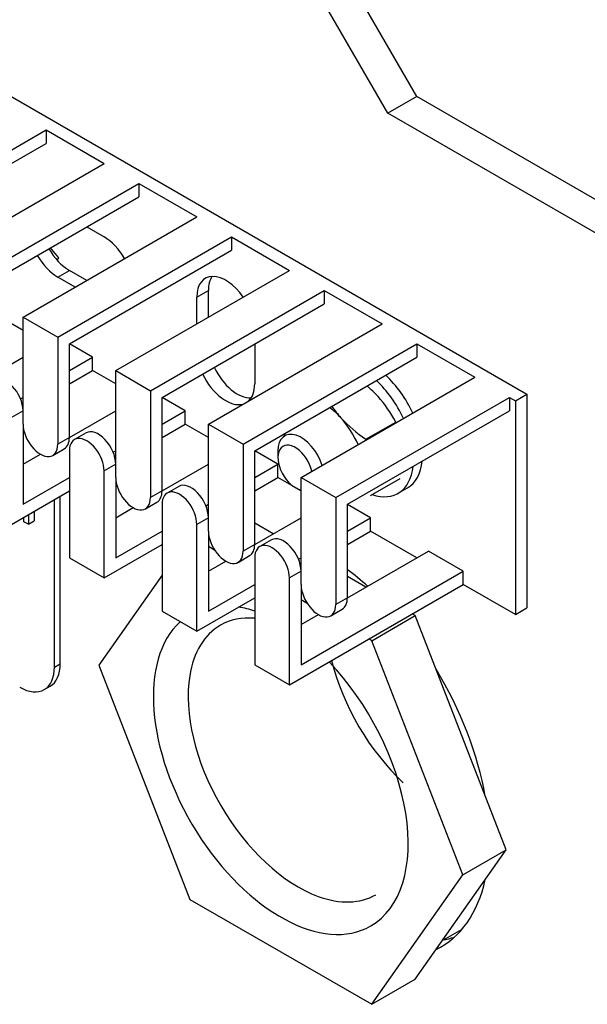
# Model space of a CAD drawing. Units: millimetres. Extents: x 1200 to 8677, y 884 to 9200.
# Drawn here: x 8020 to 8054, y 8097 to 8158 of the extents above; entities that cross this region are included whole.
import ezdxf

# ---------------------------------------------------------------- set-up
doc = ezdxf.new("R2010")
doc.units = ezdxf.units.MM
doc.layers.add('Default', color=7, linetype='Continuous')
doc.layers.add('DUMMY_563404151-', color=7, linetype='Continuous')

# ---------------------------------------------------------------- blocks, each defined once
blk = doc.blocks.new('SE8')
at = {"layer": 'DUMMY_563404151-', "color": 7, "linetype": 'Continuous'}
for p, q in [((7985.1, 8172.429), (8050.524, 8134.656)), ((8043.806, 8152.823), (8038.503, 8162.009)), ((8042.039, 8151.802), (8036.735, 8160.988)), ((8043.806, 8152.823), (8042.039, 8151.802)), ((8086.233, 8128.328), (8043.806, 8152.823)), ((8084.465, 8127.307), (8042.039, 8151.802)), ((8010.572, 8144.658), (8021.179, 8150.782)), ((8021.179, 8150.782), (8024.714, 8148.74)), ((8021.179, 8150.782), (8021.179, 8149.965)), ((8011.279, 8144.25), (8021.179, 8149.965)), ((8014.108, 8142.617), (8024.714, 8148.74)), ((8016.229, 8141.392), (8026.836, 8147.516)), ((8026.836, 8147.516), (8030.371, 8145.474)), ((8026.836, 8147.516), (8026.836, 8146.699)), ((8016.936, 8140.984), (8026.836, 8146.699)), ((8019.765, 8139.351), (8030.371, 8145.474)), ((8023.654, 8144.862), (8024.714, 8144.25)), ((8021.886, 8138.126), (8032.493, 8144.25)), ((8032.493, 8144.25), (8036.028, 8142.208)), ((8032.493, 8144.25), (8032.493, 8143.433)), ((8021.946, 8142.965), (8021.445, 8143.587)), ((8022.593, 8137.718), (8032.493, 8143.433)), ((8021.849, 8142.828), (8021.946, 8142.965)), ((8021.886, 8141.8), (8022.593, 8142.208)), ((8022.947, 8141.188), (8021.886, 8141.8)), ((8023.654, 8141.596), (8022.593, 8142.208)), ((8025.422, 8136.085), (8036.028, 8142.208)), ((8027.543, 8134.86), (8038.15, 8140.984)), ((8030.371, 8140.575), (8031.078, 8140.984)), ((8031.078, 8139.351), (8031.078, 8140.984)), ((8038.15, 8140.984), (8041.685, 8138.943)), ((8038.15, 8140.984), (8038.15, 8140.167)), ((8028.25, 8134.452), (8038.15, 8140.167)), ((8030.371, 8138.943), (8030.371, 8140.575)), ((8019.765, 8138.534), (8018.351, 8139.351)), ((8019.765, 8132.819), (8019.765, 8139.351)), ((8019.765, 8139.351), (8021.886, 8138.126)), ((8031.078, 8132.819), (8041.685, 8138.943)), ((8021.886, 8138.126), (8021.886, 8131.594)), ((8022.593, 8132.002), (8022.593, 8137.718)), ((8024.007, 8136.901), (8022.593, 8137.718)), ((8033.2, 8131.594), (8043.806, 8137.718)), ((8033.907, 8137.718), (8033.907, 8135.268)), ((8043.806, 8137.718), (8047.342, 8135.677)), ((8043.806, 8137.718), (8043.806, 8136.901)), ((8016.936, 8135.268), (8019.765, 8136.901)), ((8022.593, 8136.085), (8024.007, 8136.901)), ((8024.007, 8136.085), (8024.007, 8136.901)), ((8033.907, 8131.186), (8043.806, 8136.901)), ((8022.593, 8135.268), (8024.007, 8136.085)), ((8025.422, 8135.268), (8024.007, 8136.085)), ((8025.422, 8129.553), (8025.422, 8136.085)), ((8025.422, 8136.085), (8027.543, 8134.86)), ((8036.735, 8129.553), (8047.342, 8135.677)), ((8027.543, 8134.86), (8027.543, 8128.328)), ((8049.817, 8134.248), (8050.524, 8134.656)), ((8050.524, 8134.656), (8050.524, 8121.592)), ((8019.61, 8134.362), (8019.765, 8134.452)), ((8028.25, 8128.736), (8028.25, 8134.452)), ((8029.664, 8133.635), (8028.25, 8134.452)), ((8038.857, 8128.328), (8049.463, 8134.452)), ((8049.463, 8134.452), (8049.817, 8134.248)), ((8049.463, 8134.452), (8049.463, 8133.635)), ((8049.817, 8134.248), (8049.817, 8121.184)), ((8019.765, 8133.635), (8019.058, 8133.227)), ((8022.593, 8132.002), (8025.422, 8133.635)), ((8028.25, 8132.819), (8029.664, 8133.635)), ((8029.664, 8132.819), (8029.664, 8133.635)), ((8039.564, 8127.92), (8049.463, 8133.635)), ((8019.765, 8132.819), (8019.765, 8127.92)), ((8028.25, 8132.002), (8029.664, 8132.819)), ((8031.078, 8132.002), (8029.664, 8132.819)), ((8031.078, 8126.287), (8031.078, 8132.819)), ((8031.078, 8132.819), (8033.2, 8131.594)), ((8040.694, 8131.894), (8042.514, 8132.945)), ((8023.611, 8132.281), (8022.904, 8131.872)), ((8022.593, 8132.002), (8021.886, 8131.594)), ((8033.2, 8131.594), (8033.2, 8125.062)), ((8019.765, 8130.369), (8020.825, 8130.982)), ((8021.575, 8130.907), (8022.283, 8131.316)), ((8022.593, 8131.186), (8022.593, 8124.654)), ((8025.267, 8131.096), (8025.422, 8131.186)), ((8033.907, 8125.47), (8033.907, 8131.186)), ((8035.321, 8130.369), (8033.907, 8131.186)), ((8035.321, 8131.186), (8035.321, 8130.778)), ((8025.422, 8130.369), (8024.714, 8129.961)), ((8028.25, 8128.736), (8031.078, 8130.369)), ((8033.907, 8129.553), (8035.321, 8130.369)), ((8035.321, 8129.553), (8035.321, 8130.369)), ((8024.714, 8123.429), (8024.714, 8129.961)), ((8019.765, 8127.92), (8022.593, 8129.553)), ((8025.422, 8129.553), (8025.422, 8124.654)), ((8033.907, 8128.736), (8035.321, 8129.553)), ((8036.735, 8128.736), (8035.321, 8129.553)), ((8036.735, 8129.553), (8038.857, 8128.328)), ((8036.735, 8123.021), (8036.735, 8129.553)), ((8040.973, 8128.449), (8042.794, 8129.5)), ((8019.058, 8126.695), (8022.593, 8128.736)), ((8028.25, 8128.736), (8027.543, 8128.328)), ((8029.268, 8129.015), (8028.561, 8128.606)), ((8036.382, 8128.94), (8036.735, 8128.736)), ((8042.662, 8128.595), (8043.228, 8128.922)), ((8021.683, 8117.975), (8021.683, 8128.211)), ((8022.036, 8118.179), (8022.036, 8128.415)), ((8027.232, 8127.641), (8027.939, 8128.05)), ((8038.857, 8128.328), (8038.857, 8121.796)), ((8020.446, 8127.497), (8020.446, 8126.903)), ((8025.422, 8127.103), (8026.482, 8127.716)), ((8028.25, 8127.92), (8028.25, 8121.388)), ((8030.923, 8127.83), (8031.078, 8127.92)), ((8039.564, 8122.204), (8039.564, 8127.92)), ((8040.978, 8127.103), (8039.57, 8127.916)), ((8019.814, 8126.859), (8019.814, 8127.132)), ((8020.092, 8126.699), (8019.814, 8126.859)), ((8020.092, 8127.292), (8020.092, 8126.699)), ((8020.092, 8126.699), (8020.446, 8126.903)), ((8031.078, 8127.103), (8030.371, 8126.695)), ((8033.907, 8125.47), (8036.735, 8127.103)), ((8035.038, 8126.124), (8033.907, 8126.777)), ((8039.564, 8126.287), (8040.978, 8127.103)), ((8040.978, 8126.287), (8040.978, 8127.103)), ((8025.422, 8124.654), (8028.25, 8126.287)), ((8030.371, 8120.163), (8030.371, 8126.695)), ((8031.078, 8126.287), (8031.078, 8121.388)), ((8039.564, 8125.47), (8040.978, 8126.287)), ((8043.806, 8124.654), (8040.978, 8126.287)), ((8034.925, 8125.749), (8034.218, 8125.34)), ((8024.714, 8123.429), (8028.25, 8125.47)), ((8031.458, 8125.129), (8031.078, 8125.348)), ((8033.907, 8125.47), (8033.2, 8125.062)), ((8039.564, 8122.204), (8044.513, 8125.062)), ((8046.635, 8123.837), (8044.513, 8125.062)), ((8022.593, 8124.654), (8024.714, 8123.429)), ((8031.078, 8123.837), (8032.139, 8124.45)), ((8032.889, 8124.375), (8033.596, 8124.784)), ((8033.907, 8124.654), (8033.907, 8118.122)), ((8036.58, 8124.564), (8036.735, 8124.654)), ((8036.735, 8123.837), (8036.028, 8123.429)), ((8036.735, 8118.122), (8046.635, 8123.837)), ((8046.635, 8123.021), (8046.635, 8123.837)), ((8028.25, 8123.589), (8024.394, 8118.103)), ((8036.028, 8116.897), (8036.028, 8123.429)), ((8040.695, 8122.858), (8039.564, 8123.511)), ((8031.078, 8121.388), (8033.907, 8123.021)), ((8036.028, 8116.897), (8046.635, 8123.021)), ((8036.735, 8123.021), (8036.735, 8118.122)), ((8049.817, 8121.184), (8046.635, 8123.021)), ((8030.371, 8120.163), (8033.907, 8122.204)), ((8037.115, 8121.863), (8036.735, 8122.082)), ((8039.564, 8122.204), (8038.857, 8121.796)), ((8028.25, 8121.388), (8030.371, 8120.163)), ((8038.546, 8121.109), (8039.253, 8121.518)), ((8049.817, 8121.184), (8050.524, 8121.592)), ((8036.735, 8120.571), (8037.796, 8121.184)), ((8041.05, 8119.591), (8043.702, 8121.122)), ((8043.702, 8121.122), (8043.524, 8121.225)), ((8049.254, 8106.812), (8043.702, 8121.122)), ((8041.05, 8119.591), (8040.872, 8119.694)), ((8046.602, 8105.281), (8041.05, 8119.591)), ((8021.683, 8117.975), (8022.036, 8118.179)), ((8024.394, 8118.103), (8029.946, 8103.793)), ((8033.907, 8118.122), (8036.028, 8116.897)), ((8021.062, 8116.602), (8021.415, 8116.806)), ((8043.702, 8098.913), (8049.254, 8106.812)), ((8046.602, 8105.281), (8049.254, 8106.812)), ((8041.05, 8097.382), (8046.602, 8105.281)), ((8029.946, 8103.793), (8041.05, 8097.382)), ((8045.438, 8101.323), (8046.579, 8101.981)), ((8041.05, 8097.382), (8043.702, 8098.913))]:
    blk.add_line(p, q, dxfattribs=at)
for centre, radius, start, end in [((8034.929, 8128.455), 8.884, 42.92308, 48.91267), ((8035.833, 8129.472), 7.53, 27.46557, 41.94366), ((8044.775, 8138.234), 7.533, 215.07006, 221.94026), ((8045.671, 8139.243), 8.876, 222.91767, 235.88836)]:
    blk.add_arc(centre, radius, start, end, dxfattribs=at)
for centre, major_axis, start_param, end_param in [((8024.714, 8142.208), (-1.25, 2.165), 4.712389, 5.497787), ((8021.886, 8143.841), (1.25, -2.165), 4.712389, 5.497787), ((8022.593, 8144.25), (1.25, -2.165), 4.712389, 5.497787), ((8032.139, 8139.555), (1.25, -2.165), 1.712693, 3.926991), ((8032.846, 8139.963), (1.25, -2.165), 3.428349, 3.926991), ((8032.139, 8136.289), (-1.25, 2.165), 1.428899, 2.999696), ((8032.846, 8136.697), (-1.25, 2.165), 1.428899, 2.854836), ((8040.978, 8132.819), (-2.25, 3.897), 4.5546, 5.203272), ((8018.704, 8134.248), (0.75, -1.299), 0.785398, 3.141593), ((8032.139, 8136.289), (-1.25, 2.165), 3.28349, 3.926991), ((8040.412, 8132.492), (-2.25, 3.897), 4.5546, 5.203272), ((8038.15, 8131.186), (-1.75, 3.031), 5.072297, 5.363526), ((8020.825, 8132.206), (-0.75, 1.299), 0.785398, 3.926991), ((8038.15, 8131.186), (-1.75, 3.031), 4.508958, 5.072297), ((8024.361, 8130.982), (0.75, -1.299), 0.785398, 3.141593), ((8036.735, 8130.369), (1, -1.732), 1.209429, 3.926991), ((8038.15, 8131.186), (1.75, -3.031), 4.061252, 4.104314), ((8021.533, 8132.615), (-0.75, 1.299), 3.141593, 3.926991), ((8023.654, 8130.573), (0.75, -1.299), 0.785398, 3.926991), ((8036.382, 8130.165), (0.75, -1.299), 1.079914, 5.837624), ((8040.978, 8132.819), (-2.25, 3.897), 3.141593, 3.808604), ((8040.412, 8132.492), (-2.25, 3.897), 2.56911, 3.808604), ((8026.482, 8128.94), (-0.75, 1.299), 0.785398, 3.926991), ((8030.018, 8127.716), (0.75, -1.299), 0.785398, 3.141593), ((8027.189, 8129.349), (-0.75, 1.299), 3.141593, 3.926991), ((8029.311, 8127.307), (0.75, -1.299), 0.785398, 3.926991), ((8032.139, 8125.674), (-0.75, 1.299), 0.785398, 3.926991), ((8034.968, 8124.041), (0.75, -1.299), 0.785398, 3.926991), ((8035.675, 8124.45), (0.75, -1.299), 0.785398, 3.141593), ((8032.846, 8126.083), (-0.75, 1.299), 3.141593, 3.926991), ((8038.15, 8113.223), (-7.125, 12.341), -1.051562, -0.926214), ((8037.796, 8122.408), (-0.75, 1.299), 0.785398, 3.926991), ((8038.503, 8122.817), (-0.75, 1.299), 3.141593, 3.926991), ((8035.498, 8111.692), (5.5, -9.526), -3.720991, -3.592725), ((8035.498, 8111.692), (5.5, -9.526), 3.266333, 6.283185), ((8036.559, 8112.304), (-4.75, 8.227), 5.903569, 6.283185), ((8036.559, 8112.304), (-4.75, 8.227), 0, 0.614187), ((8044.973, 8117.162), (4.75, -8.227), 4.249434, 5.19509), ((8019.562, 8119.2), (-1.5, 2.598), 2.356194, 3.926991), ((8019.915, 8119.404), (-1.5, 2.598), 3.141593, 3.926991), ((8035.498, 8111.692), (5.5, -9.526), 0, 1.966757), ((8038.15, 8113.223), (-7.125, 12.341), 4.14739, 4.753789), ((8036.559, 8112.304), (-4.75, 8.227), 0.614187, 2.538333), ((8038.15, 8113.223), (-7.125, 12.341), 3.100192, 3.706592), ((8036.559, 8112.304), (-4.75, 8.227), 2.538333, 3.141593), ((8039.917, 8114.243), (-7.125, 12.341), -3.352869, -3.265967)]:
    blk.add_ellipse(centre, major_axis=major_axis, ratio=0.57735, start_param=start_param, end_param=end_param, dxfattribs=at)

msp = doc.modelspace()

# ---------------------------------------------------------------- block references
at = {"layer": 'Default'}
msp.add_blockref('SE8', (0, 0), dxfattribs=at)

doc.saveas('drawing.dxf')
